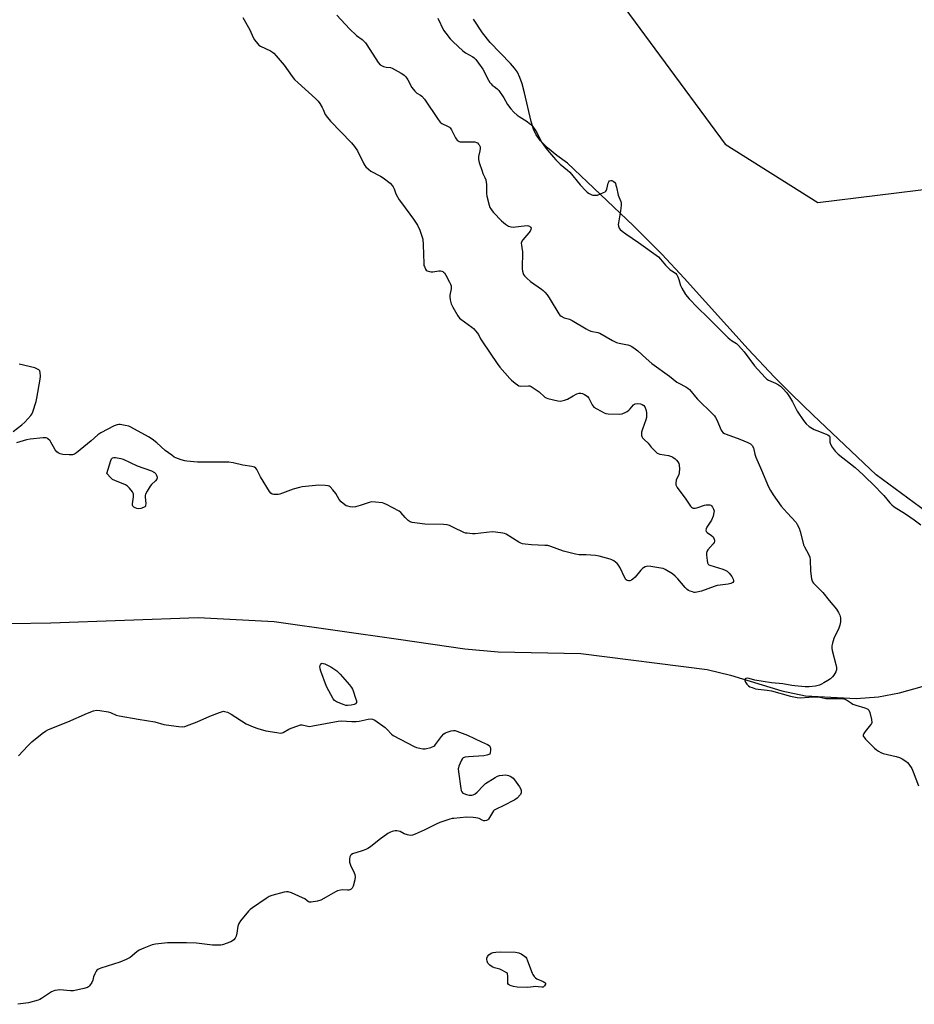
# Model space of a CAD drawing. Units: inches. Extents: x 1201767 to 1207767, y 509458 to 513458.
# Drawn here: x 1205704 to 1206141, y 512453 to 512935 of the extents above; entities that cross this region are included whole.
import ezdxf

# ---------------------------------------------------------------- set-up
doc = ezdxf.new("R2010")
doc.units = ezdxf.units.IN
doc.header["$MEASUREMENT"] = 0
for name, color, linetype in [('HYDRO-Single Line Stream', 4, 'Continuous'), ('HYDRO-Stream Poly Centerlines', 142, 'Continuous'), ('HYDRO-Water Body', 4, 'Continuous'), ('NTRL-Trees', 3, 'Continuous'), ('Undefined', 1, 'Continuous')]:
    doc.layers.add(name, color=color, linetype=linetype)

msp = doc.modelspace()

# ---------------------------------------------------------------- linework, layer by layer
at = {"layer": 'HYDRO-Single Line Stream'}
msp.add_lwpolyline([(1205126.31, 512666.11), (1205221.26, 512648.25), (1205302.8, 512633.98), (1205356.33, 512630.22), (1205460.46, 512628.52), (1205600.52, 512637.93), (1205718.93, 512639.86), (1205790.99, 512642.44), (1205828.1, 512640.43), (1205829.18, 512640.28), (1205888.9, 512631.79), (1205921.38, 512627.05), (1205937.55, 512625.69), (1205978.11, 512624.91), (1206039.84, 512616.96), (1206051.16, 512614.34), (1206076.33, 512606.56), (1206087.94, 512604.22), (1206112.61, 512602.88), (1206123.6, 512603.73), (1206133.8, 512605.61), (1206151.87, 512610.6)], dxfattribs=at)
at = {"layer": 'HYDRO-Stream Poly Centerlines'}
msp.add_polyline3d([(1206184.43, 512666.47, 0), (1206122.45, 512712.18, 0), (1206091.58, 512741.24, 0), (1206080.98, 512751.51, 0), (1206072.7, 512759.82, 0), (1206059.85, 512773.52, 0), (1206028.51, 512808.27, 0), (1206017.61, 512820.04, 0), (1206003.74, 512833.8, 0), (1205971.47, 512864.44, 0), (1205966.35, 512868.28, 0), (1205961.82, 512871.95, 0), (1205958.36, 512875.36, 0), (1205956.23, 512878.25, 0), (1205954.91, 512881.09, 0), (1205953.71, 512884.87, 0), (1205950.55, 512898.82, 0), (1205949.37, 512903.31, 0), (1205948.3, 512906.41, 0), (1205947.05, 512908.96, 0), (1205945.61, 512910.96, 0), (1205943.73, 512913.13, 0), (1205933.66, 512923.36, 0), (1205929.94, 512928.15, 0), (1205925.6, 512934.79, 0)], dxfattribs=at)
at = {"layer": 'HYDRO-Water Body'}
msp.add_polyline3d([(1206184.43, 512666.47, 0), (1206122.45, 512712.18, 0), (1206091.58, 512741.24, 0), (1206080.98, 512751.51, 0), (1206072.7, 512759.82, 0), (1206059.85, 512773.52, 0), (1206028.51, 512808.27, 0), (1206017.61, 512820.04, 0), (1206003.74, 512833.8, 0), (1205971.47, 512864.44, 0), (1205966.35, 512868.28, 0), (1205961.82, 512871.95, 0), (1205958.36, 512875.36, 0), (1205956.23, 512878.25, 0), (1205954.91, 512881.09, 0), (1205953.71, 512884.87, 0), (1205950.55, 512898.82, 0), (1205949.37, 512903.31, 0), (1205948.3, 512906.41, 0), (1205947.05, 512908.96, 0), (1205945.61, 512910.96, 0), (1205943.73, 512913.13, 0), (1205933.66, 512923.36, 0), (1205929.94, 512928.15, 0), (1205925.6, 512934.79, 0)], dxfattribs=at)
at = {"layer": 'NTRL-Trees'}
msp.add_polyline3d([(1205152.53, 513457.51, 0), (1205275.76, 513457.5, 0), (1205442.59, 513298.37, 0), (1205641.91, 513143.58, 0), (1205808.69, 513050.14, 0), (1205911.13, 513025.51, 0), (1205979.85, 512967.16, 0), (1206048.57, 512873.8, 0), (1206093.96, 512845.27, 0), (1206210.66, 512859.53, 0)], dxfattribs=at)
at = {"layer": 'Undefined'}
for points, elevation in [([(1205812.8, 512935.61), (1205816.19, 512929.55), (1205817.78, 512925.87), (1205818.55, 512924.69), (1205819.93, 512922.89), (1205820.68, 512922.07), (1205821.36, 512921.58), (1205826.34, 512919.29), (1205827.26, 512918.73), (1205827.88, 512918.22), (1205829.09, 512916.91), (1205832.98, 512912.38), (1205836.95, 512906.88), (1205838.14, 512905.41), (1205839.81, 512903.78), (1205848.31, 512896.07), (1205849.55, 512894.82), (1205850.39, 512893.68), (1205851.59, 512891.75), (1205852.09, 512890.74), (1205853.05, 512888.29), (1205854.14, 512886.73), (1205855.67, 512885.02), (1205865.95, 512874.37), (1205867.42, 512872.58), (1205868.83, 512870.42), (1205871.97, 512864.09), (1205872.43, 512863.36), (1205873, 512862.69), (1205874.26, 512861.47), (1205875.41, 512860.56), (1205880.08, 512858.04), (1205881.33, 512857.27), (1205884.82, 512854.62), (1205885.88, 512853.59), (1205886.34, 512852.93), (1205886.83, 512851.97), (1205887.48, 512849.94), (1205887.82, 512849.15), (1205889.28, 512846.57), (1205890.29, 512845.1), (1205896.24, 512837.06), (1205898.12, 512834.14), (1205899.31, 512831.77), (1205900.38, 512828.76), (1205900.73, 512827.37), (1205900.95, 512824.59), (1205901.25, 512815.36), (1205901.37, 512814.48), (1205901.54, 512813.91), (1205902.17, 512812.6), (1205902.51, 512812.16), (1205902.93, 512811.84), (1205904, 512811.51), (1205904.88, 512811.39), (1205905.77, 512811.38), (1205908.66, 512811.79), (1205909.5, 512811.82), (1205910.03, 512811.73), (1205910.51, 512811.53), (1205910.96, 512811.25), (1205911.34, 512810.88), (1205912.09, 512809.67), (1205913.82, 512806.3), (1205914.32, 512805.26), (1205914.61, 512804.47), (1205914.69, 512803.92), (1205914.64, 512803.06), (1205914.06, 512799.99), (1205914.01, 512799.19), (1205914.22, 512797.75), (1205914.71, 512795.75), (1205915.42, 512794.17), (1205917.93, 512789.94), (1205918.74, 512788.76), (1205919.33, 512788.16), (1205924.71, 512784.4), (1205925.57, 512783.64), (1205926.74, 512782.31), (1205927.97, 512780.66), (1205929.04, 512778.66), (1205929.97, 512777.17), (1205937.12, 512766.58), (1205938.51, 512764.83), (1205943.28, 512759.23), (1205944.11, 512758.43), (1205945.92, 512756.97), (1205947.08, 512756.12), (1205947.8, 512755.73), (1205948.77, 512755.57), (1205952.5, 512755.72), (1205953.06, 512755.62), (1205953.82, 512755.31), (1205955.26, 512754.41), (1205957.6, 512752.77), (1205960.37, 512750.18), (1205961.1, 512749.74), (1205961.9, 512749.45), (1205966.74, 512748.34), (1205967.88, 512748.2), (1205968.74, 512748.25), (1205970.05, 512748.57), (1205971.57, 512749.17), (1205974.29, 512750.84), (1205976.11, 512751.74), (1205977.16, 512752.11), (1205977.97, 512752.15), (1205978.78, 512751.91), (1205979.86, 512751.42), (1205980.64, 512750.99), (1205981.33, 512750.47), (1205981.96, 512749.57), (1205983.6, 512746.29), (1205984.04, 512745.64), (1205984.41, 512745.26), (1205985.85, 512744.34), (1205989.46, 512742.48), (1205990.26, 512742.18), (1205991.39, 512742.01), (1205996.92, 512741.85), (1205998.19, 512742.05), (1206000, 512742.79)], 192), ([(1205858.81, 512936.76), (1205864.94, 512930.08), (1205868.4, 512926.9), (1205871.06, 512924.89), (1205872.13, 512923.95), (1205872.71, 512923.3), (1205873.39, 512922.36), (1205878.99, 512913.71), (1205879.88, 512912.59), (1205880.54, 512912.15), (1205881.56, 512911.78), (1205882.9, 512911.46), (1205884.95, 512911.18), (1205885.78, 512910.92), (1205890.24, 512908.51), (1205890.99, 512908.04), (1205891.67, 512907.49), (1205892.44, 512906.61), (1205893.48, 512905.18), (1205895.48, 512901.49), (1205896.81, 512899.69), (1205897.8, 512898.73), (1205899.58, 512897.74), (1205900.29, 512897.24), (1205901.65, 512895.71), (1205908.34, 512885.75), (1205909.22, 512884.57), (1205910.09, 512883.84), (1205913.18, 512882.41), (1205913.8, 512882.03), (1205914.17, 512881.68), (1205914.78, 512880.74), (1205916.76, 512876.84), (1205917.08, 512876.37), (1205917.64, 512875.75), (1205918.53, 512875.1), (1205919.03, 512874.92), (1205919.58, 512874.83), (1205924.82, 512874.95), (1205926.26, 512874.87), (1205927.04, 512874.62), (1205927.49, 512874.34), (1205928.08, 512873.8), (1205928.42, 512873.38), (1205928.79, 512872.5), (1205928.86, 512871.7), (1205928.71, 512870.54), (1205928.04, 512867.71), (1205927.97, 512866.87), (1205928.02, 512866.3), (1205928.39, 512864.86), (1205929.73, 512860.57), (1205930.17, 512859.48), (1205931.18, 512857.47), (1205931.55, 512856.36), (1205931.79, 512855.19), (1205931.93, 512854.02), (1205931.91, 512849.69), (1205932.03, 512848.27), (1205933.23, 512843.87), (1205933.63, 512842.81), (1205934.02, 512842.09), (1205934.64, 512841.19), (1205935.36, 512840.32), (1205939.27, 512836.33), (1205941.23, 512834.64), (1205942.63, 512833.7), (1205943.9, 512833.31), (1205944.98, 512833.2), (1205946.16, 512833.3), (1205950.32, 512833.91), (1205951.76, 512833.96), (1205952.49, 512833.83), (1205952.92, 512833.65), (1205953.48, 512833.15), (1205953.69, 512832.73), (1205953.65, 512832.02), (1205953.31, 512831.3), (1205952.59, 512830.38), (1205949.67, 512827.07), (1205949.21, 512826.36), (1205948.93, 512825.45), (1205948.96, 512824.38), (1205949.41, 512822.12), (1205949.49, 512821.24), (1205949.39, 512812.87), (1205949.56, 512811.72), (1205949.85, 512810.6), (1205950.07, 512810.08), (1205950.52, 512809.44), (1205951.61, 512808.31), (1205953.37, 512806.71), (1205958.83, 512802.95), (1205959.69, 512802.27), (1205960.49, 512801.49), (1205961.59, 512800.14), (1205962.61, 512798.73), (1205967.27, 512790.88), (1205967.82, 512790.21), (1205968.45, 512789.7), (1205969.89, 512788.95), (1205972.48, 512788.24), (1205973.82, 512787.64), (1205980.59, 512783.49), (1205981.86, 512782.79), (1205982.96, 512782.42), (1205986.35, 512781.7), (1205987.4, 512781.31), (1205993.45, 512777.88), (1205995.55, 512776.8), (1205996.84, 512776.43), (1206000, 512775.93)], 190), ([(1205908.13, 512935.34), (1205910.96, 512929.49), (1205911.99, 512928.02), (1205914.23, 512925.2), (1205915.66, 512923.74), (1205920.37, 512919.33), (1205921.63, 512918.44), (1205925.18, 512916.41), (1205925.88, 512915.87), (1205926.69, 512915.07), (1205928.03, 512913.37), (1205930.17, 512910.33), (1205932.97, 512904.97), (1205933.58, 512903.95), (1205934.13, 512903.27), (1205934.76, 512902.66), (1205935.66, 512901.9), (1205937.22, 512900.77), (1205938.01, 512899.99), (1205940.39, 512896.4), (1205942.22, 512893.19), (1205943.84, 512891.07), (1205945.32, 512889.44), (1205946.99, 512887.92), (1205947.93, 512887.26), (1205951.86, 512884.82), (1205953.02, 512883.92), (1205953.87, 512883.12), (1205954.8, 512881.98), (1205956.01, 512880.3), (1205956.64, 512879.21), (1205958.15, 512876.09), (1205958.98, 512874.59), (1205960.13, 512872.87), (1205961.76, 512870.74), (1205964.62, 512867.33), (1205965.83, 512866.03), (1205967.98, 512864.02), (1205971.54, 512861.07), (1205972.59, 512860.08), (1205977.67, 512853.89), (1205980.45, 512850.9), (1205981.1, 512850.32), (1205981.77, 512849.85), (1205983.47, 512849), (1205983.99, 512848.85), (1205984.82, 512848.75), (1205985.66, 512848.79), (1205986.21, 512848.91), (1205989.2, 512850.08), (1205989.92, 512850.49), (1205990.3, 512850.84), (1205990.56, 512851.29), (1205990.74, 512851.81), (1205991.4, 512854.64), (1205991.72, 512855.31), (1205992.14, 512855.79), (1205992.77, 512856.02), (1205993.22, 512856), (1205993.89, 512855.67), (1205994.48, 512855.14), (1205994.93, 512854.48), (1205995.22, 512853.77), (1205995.51, 512852.73), (1205996.36, 512848.81), (1205996.62, 512848.03), (1205997.61, 512845.81), (1205997.8, 512845), (1205997.79, 512843.86), (1205997.49, 512841.25), (1205996.41, 512835.27), (1205996.36, 512834.42), (1205996.45, 512833.65), (1205996.76, 512832.68), (1205997.22, 512832.05), (1205998.19, 512831.25), (1206000, 512830.01)], 188), ([(1206000, 512830.01), (1206006.25, 512825.71), (1206015.98, 512818.63), (1206017.04, 512817.63), (1206019.48, 512814.59), (1206020.67, 512813.33), (1206021.75, 512812.42), (1206023.4, 512811.36), (1206024.44, 512810.51), (1206024.94, 512809.88), (1206025.42, 512808.9), (1206025.91, 512807.6), (1206026.84, 512804.64), (1206027.44, 512803.33), (1206029.27, 512800.26), (1206030.94, 512798.17), (1206035.08, 512793.96), (1206040.15, 512789.11), (1206050.12, 512779.12), (1206051.72, 512777.8), (1206054.12, 512776.3), (1206055.17, 512775.32), (1206057.87, 512772.28), (1206063, 512765.36), (1206068.14, 512759.67), (1206068.95, 512758.97), (1206069.85, 512758.37), (1206073.23, 512756.92), (1206074.74, 512756.11), (1206075.66, 512755.44), (1206076.72, 512754.4), (1206078.71, 512752.18), (1206080.03, 512750.34), (1206081.49, 512747.91), (1206082.54, 512745.83), (1206083.26, 512744.19), (1206083.78, 512743.24), (1206086.85, 512738.71), (1206088.14, 512737.12), (1206089.63, 512735.84), (1206092.18, 512734.38), (1206093.48, 512733.78), (1206098.05, 512732.04), (1206098.83, 512731.66), (1206099.48, 512731.2), (1206099.62, 512731), (1206099.78, 512730.54), (1206099.85, 512728.09), (1206100.09, 512727.09), (1206100.89, 512725.64), (1206102.41, 512723.65), (1206103.83, 512722.34), (1206112.13, 512715.69), (1206116.05, 512712.08), (1206122.23, 512706.09), (1206124.72, 512703.54), (1206126.12, 512702.03), (1206129.08, 512698.51), (1206130.06, 512697.46), (1206131.29, 512696.5), (1206136.74, 512693.16), (1206141.05, 512690.14), (1206144.29, 512687.73)], 188), ([(1206000, 512775.93), (1206001.01, 512775.74), (1206002.06, 512775.4), (1206002.93, 512774.94), (1206004.62, 512773.81), (1206005.99, 512772.74), (1206010, 512768.98), (1206012.82, 512766.56), (1206021.45, 512760.37), (1206024.94, 512757.5), (1206025.9, 512756.92), (1206029.42, 512755.12), (1206030.37, 512754.5), (1206031.25, 512753.8), (1206032.01, 512752.96), (1206034.12, 512750.24), (1206035.04, 512749.17), (1206042.36, 512742.04), (1206043.35, 512740.97), (1206043.83, 512740.26), (1206044.47, 512739.01), (1206046.63, 512734), (1206046.93, 512733.52), (1206047.52, 512732.92), (1206048.23, 512732.43), (1206049.03, 512732.06), (1206055.75, 512729.63), (1206059.73, 512727.96), (1206060.97, 512727.3), (1206061.74, 512726.53), (1206062.4, 512725.34), (1206063.1, 512722.26), (1206063.55, 512720.87), (1206066.44, 512714.49), (1206069.84, 512706.22), (1206070.74, 512704.44), (1206072.08, 512702.32), (1206075.99, 512696.91), (1206078.84, 512693.53), (1206083.25, 512688.83), (1206083.86, 512687.89), (1206084.72, 512686.13), (1206085.29, 512684.51), (1206086.5, 512679.35), (1206086.9, 512677.94), (1206087.38, 512676.9), (1206089.41, 512673.46), (1206090.05, 512671.97), (1206090.21, 512670.55), (1206090.33, 512665.02), (1206090.87, 512661.29), (1206091.28, 512659.94), (1206091.72, 512659.28), (1206092.26, 512658.68), (1206095.41, 512655.7), (1206096.39, 512654.61), (1206099.48, 512650.68), (1206102.96, 512646.44), (1206104.03, 512644.87), (1206104.59, 512643.63), (1206104.94, 512642.31), (1206105.02, 512641.5), (1206104.92, 512640.36), (1206104.61, 512638.67), (1206104.13, 512637.31), (1206101.7, 512632.26), (1206101.02, 512629.98), (1206100.76, 512628.54), (1206100.78, 512627.45), (1206100.96, 512626.35), (1206102.78, 512619.52), (1206102.98, 512618.07), (1206103, 512616.92), (1206102.67, 512615.85), (1206101.79, 512614.34), (1206101.09, 512613.41), (1206100.03, 512612.48), (1206098.86, 512611.67), (1206096.91, 512610.5), (1206095.67, 512609.81), (1206094.67, 512609.36), (1206092.85, 512608.87), (1206089.72, 512608.56), (1206087.69, 512608.55), (1206082.64, 512608.98), (1206081.16, 512609.18), (1206076.72, 512609.98), (1206071.22, 512610.51), (1206063.17, 512611.81), (1206060.37, 512612.68), (1206059.53, 512612.81), (1206058.78, 512612.7), (1206058.43, 512612.42), (1206058.25, 512612.01), (1206058.27, 512611.59), (1206058.52, 512610.9), (1206059.25, 512609.8), (1206060.05, 512609.07), (1206060.72, 512608.61), (1206061.75, 512608.16), (1206063.38, 512607.65), (1206064.8, 512607.39), (1206069.21, 512606.98), (1206071.21, 512606.66), (1206080.61, 512604.07), (1206083.73, 512603.33), (1206085.38, 512603.26), (1206089.52, 512603.51), (1206092.97, 512603.62), (1206094.96, 512603.44), (1206097.75, 512602.9), (1206098.82, 512602.78), (1206105.2, 512602.83), (1206106.57, 512602.7), (1206107.9, 512602.14), (1206110.31, 512600.55), (1206111.07, 512600.15), (1206112.43, 512599.67), (1206116.91, 512598.35), (1206117.7, 512598.05), (1206118.38, 512597.66), (1206118.9, 512597.11), (1206119.31, 512596.07), (1206120.12, 512592.58), (1206120.26, 512591.17), (1206120.14, 512590.66), (1206119.72, 512589.94), (1206117.08, 512586.77), (1206116.41, 512585.83), (1206116.11, 512584.95), (1206116.13, 512584.53), (1206116.33, 512584.07), (1206117.24, 512582.98), (1206121.69, 512578.54), (1206122.56, 512577.74), (1206123.51, 512577.09), (1206124.79, 512576.42), (1206125.86, 512575.99), (1206132.16, 512574.57), (1206133.84, 512574.01), (1206135.18, 512573.36), (1206136.89, 512572.28), (1206137.74, 512571.61), (1206138.46, 512570.8), (1206139.83, 512568.59), (1206140.6, 512567.03), (1206143.07, 512560.13)], 190), ([(1205700.45, 512733.3), (1205704.75, 512736.6), (1205706.29, 512737.96), (1205709.19, 512741.14), (1205709.64, 512741.86), (1205710.07, 512742.94), (1205711.69, 512747.97), (1205712.16, 512749.66), (1205713.74, 512758.99), (1205713.87, 512760.43), (1205713.73, 512762.16), (1205713.51, 512762.93), (1205713.04, 512763.49), (1205712.14, 512763.99), (1205711.09, 512764.37), (1205703.48, 512766.17)], 192), ([(1206000, 512742.79), (1206000.62, 512743.11), (1206001.44, 512743.73), (1206002.17, 512744.47), (1206003.8, 512746.37), (1206004.21, 512746.7), (1206004.58, 512746.89), (1206005.52, 512747.06), (1206007.19, 512746.87), (1206007.97, 512746.61), (1206008.81, 512745.99), (1206009.29, 512745.36), (1206009.83, 512744.04), (1206010.16, 512742.65), (1206010.19, 512741.55), (1206010.08, 512740.17), (1206009.87, 512739.08), (1206008.12, 512734.43), (1206007.75, 512733.04), (1206007.66, 512732.22), (1206007.69, 512731.42), (1206007.83, 512730.92), (1206008.23, 512730.24), (1206008.93, 512729.41), (1206010.96, 512727.56), (1206012.49, 512725.7), (1206013.91, 512724.16), (1206014.75, 512723.32), (1206015.43, 512722.77), (1206015.92, 512722.51), (1206016.72, 512722.27), (1206020.97, 512721.55), (1206022.31, 512721.18), (1206023.04, 512720.8), (1206024.19, 512719.97), (1206024.86, 512719.36), (1206025.52, 512718.54), (1206025.99, 512717.64), (1206026.16, 512716.81), (1206026.23, 512715.08), (1206026.18, 512713.33), (1206025.92, 512712.09), (1206024.97, 512710.31), (1206024.65, 512709.5), (1206024.41, 512708.08), (1206024.53, 512707.27), (1206025.22, 512706.04), (1206029.35, 512700.32), (1206031.63, 512696.93), (1206032.14, 512696.29), (1206032.56, 512695.98), (1206033.04, 512695.8), (1206033.86, 512695.82), (1206035.29, 512696.2), (1206038.56, 512697.29), (1206039.36, 512697.45), (1206040.21, 512697.51), (1206041.04, 512697.46), (1206041.55, 512697.34), (1206041.97, 512697.08), (1206042.47, 512696.44), (1206042.97, 512695.4), (1206043.17, 512694.57), (1206043.12, 512693.71), (1206042.7, 512691.97), (1206041.99, 512690.01), (1206039.72, 512686.54), (1206039.33, 512685.8), (1206039.16, 512685.06), (1206039.35, 512684.48), (1206039.8, 512683.95), (1206041.92, 512682.55), (1206042.73, 512681.8), (1206043.24, 512680.79), (1206043.38, 512680.26), (1206043.38, 512679.75), (1206043.19, 512679.07), (1206042.77, 512678.38), (1206040.2, 512675.56), (1206039.63, 512674.63), (1206039.5, 512673.82), (1206039.52, 512672.97), (1206039.76, 512670.34), (1206039.94, 512669.23), (1206040.26, 512668.54), (1206040.64, 512668.23), (1206041.12, 512668), (1206047.54, 512666.07), (1206048.59, 512665.63), (1206049.51, 512665.07), (1206050.54, 512664.15), (1206051.8, 512662.5), (1206052.53, 512661.25), (1206052.68, 512660.48), (1206052.62, 512659.99), (1206052.42, 512659.58), (1206052.07, 512659.31), (1206051.37, 512659.04), (1206050.02, 512658.76), (1206046.15, 512658.29), (1206044.7, 512658.03), (1206043.31, 512657.61), (1206036.99, 512655.37), (1206034.81, 512654.81), (1206033.99, 512654.7), (1206033.44, 512654.72), (1206032.62, 512654.91), (1206031.54, 512655.3), (1206030.75, 512655.65), (1206030.04, 512656.12), (1206029.03, 512657.15), (1206025.42, 512661.39), (1206024.24, 512662.67), (1206022.84, 512663.71), (1206019.32, 512665.83), (1206018.28, 512666.33), (1206017.16, 512666.61), (1206012.2, 512667.34), (1206010.75, 512667.47), (1206010.19, 512667.43), (1206009.42, 512667.18), (1206008.69, 512666.77), (1206008.24, 512666.41), (1206007.43, 512665.55), (1206004.53, 512662.13), (1206003.5, 512661.11), (1206002.81, 512660.61), (1206001.98, 512660.34), (1206001.3, 512660.34), (1206000.67, 512660.52), (1206000.25, 512660.8), (1206000, 512661.08)], 192), ([(1206000, 512661.08), (1205999.42, 512662.14), (1205997.26, 512666.74), (1205996.51, 512668.01), (1205995.74, 512668.82), (1205994.2, 512670.09), (1205993.26, 512670.7), (1205992.44, 512671.02), (1205986.96, 512672.44), (1205985.23, 512672.79), (1205980.69, 512673.11), (1205977.15, 512673.14), (1205975.43, 512673.41), (1205969.5, 512674.84), (1205963.37, 512677.19), (1205961.94, 512677.57), (1205960.46, 512677.69), (1205953.87, 512677.89), (1205950.91, 512678.22), (1205949.46, 512678.46), (1205948.64, 512678.72), (1205947.66, 512679.23), (1205941.48, 512683.11), (1205940.69, 512683.48), (1205939.86, 512683.69), (1205936.39, 512684.13), (1205934.65, 512684.24), (1205926.44, 512683.36), (1205925.01, 512683.38), (1205922.45, 512683.58), (1205921.62, 512683.72), (1205920.8, 512683.98), (1205915.86, 512686.44), (1205913.77, 512687.33), (1205912.7, 512687.67), (1205910.96, 512687.83), (1205901.85, 512688.02), (1205895.65, 512688.8), (1205894.59, 512689.19), (1205893.69, 512689.89), (1205892.23, 512691.33), (1205890.11, 512693.76), (1205889.22, 512694.48), (1205883.01, 512697.7), (1205881.95, 512698.17), (1205881.12, 512698.4), (1205877.65, 512698.85), (1205875.92, 512698.9), (1205874.52, 512698.57), (1205870.09, 512697.12), (1205867.88, 512696.57), (1205866.19, 512696.43), (1205865.32, 512696.53), (1205864.19, 512696.78), (1205863.37, 512697.05), (1205862.63, 512697.47), (1205860.87, 512699), (1205859.95, 512700.14), (1205858.29, 512702.97), (1205856.83, 512704.86), (1205855.46, 512706.37), (1205855.01, 512706.68), (1205854.51, 512706.85), (1205853.11, 512707), (1205849.93, 512707.06), (1205841.8, 512706.35), (1205840.43, 512706.05), (1205837.35, 512705.09), (1205830.96, 512702.73), (1205830.11, 512702.58), (1205828.71, 512702.52), (1205827.88, 512702.55), (1205827.12, 512702.71), (1205826.48, 512703.14), (1205825.8, 512704.04), (1205821.46, 512711.15), (1205819.57, 512714.81), (1205819.09, 512715.44), (1205818.43, 512715.92), (1205817.17, 512716.26), (1205812.88, 512716.85), (1205808.06, 512717.98), (1205806.01, 512718.28), (1205803.35, 512718.42), (1205790.64, 512718.28), (1205785.5, 512718.77), (1205784.38, 512719), (1205782.73, 512719.5), (1205780.03, 512720.46), (1205779.25, 512720.87), (1205778.01, 512721.7), (1205774.86, 512723.99), (1205770.68, 512727.84), (1205768.4, 512729.54), (1205766.75, 512730.67), (1205758.11, 512735.41), (1205757.02, 512735.87), (1205755.33, 512736.3), (1205752.76, 512736.78), (1205752.2, 512736.79), (1205751.44, 512736.66), (1205749.9, 512736.03), (1205743.3, 512732.66), (1205741.86, 512731.68), (1205738.57, 512728.84), (1205731.46, 512722.94), (1205730.5, 512722.29), (1205729.5, 512721.98), (1205727.82, 512721.91), (1205724.83, 512722.13), (1205723.44, 512722.48), (1205722.44, 512722.94), (1205721.81, 512723.48), (1205721.13, 512724.41), (1205720.2, 512725.91), (1205719.01, 512728.1), (1205718.53, 512728.78), (1205717.53, 512729.79), (1205717.07, 512730.09), (1205716.57, 512730.26), (1205715.17, 512730.28), (1205708.77, 512729.55), (1205707.08, 512729.2), (1205702.17, 512727.86)], 192), ([(1205703.05, 512574.82), (1205707.75, 512579.79), (1205709.63, 512581.63), (1205714.62, 512585.69), (1205716.27, 512586.88), (1205717.87, 512587.64), (1205727.18, 512591.46), (1205736.8, 512595.75), (1205739.8, 512596.84), (1205741.18, 512597.17), (1205742.92, 512597.06), (1205746.99, 512596.34), (1205748.07, 512595.98), (1205750.94, 512594.78), (1205752.35, 512594.42), (1205761.71, 512592.81), (1205769.84, 512591.51), (1205774.2, 512590.19), (1205775.31, 512589.91), (1205781.5, 512589.16), (1205783.25, 512589.02), (1205784.39, 512589.17), (1205786.58, 512589.94), (1205790.4, 512591.46), (1205796.67, 512594.26), (1205801.39, 512596.07), (1205802.78, 512596.52), (1205803.34, 512596.61), (1205803.91, 512596.58), (1205805.25, 512596.14), (1205807.06, 512595.23), (1205814.37, 512590.51), (1205817.91, 512588.95), (1205820.11, 512588.2), (1205823.98, 512587.07), (1205829.49, 512586.17), (1205831.21, 512585.97), (1205832.04, 512586.03), (1205832.57, 512586.21), (1205835.36, 512587.89), (1205836.41, 512588.38), (1205839.68, 512589.53), (1205841.04, 512589.91), (1205841.85, 512589.94), (1205844.52, 512589.28), (1205845.63, 512589.22), (1205847.09, 512589.43), (1205859.35, 512591.8), (1205860.81, 512591.88), (1205866.06, 512591.61), (1205868.25, 512591.6), (1205869.65, 512591.81), (1205874.15, 512592.84), (1205875.5, 512592.94), (1205876.25, 512592.82), (1205877.27, 512592.31), (1205882.35, 512588.69), (1205883.43, 512587.76), (1205885.4, 512585.46), (1205886.32, 512584.77), (1205896.54, 512579.42), (1205897.63, 512578.98), (1205899.33, 512578.53), (1205900.77, 512578.27), (1205901.89, 512578.3), (1205904.65, 512578.99), (1205906.2, 512579.59), (1205906.64, 512579.91), (1205907.03, 512580.33), (1205909.98, 512584.36), (1205911.11, 512585.66), (1205911.83, 512586.11), (1205912.65, 512586.44), (1205914.65, 512587.03), (1205915.8, 512587.24), (1205916.63, 512587.17), (1205917.44, 512586.93), (1205922.57, 512584.95), (1205929.4, 512581.64), (1205932.46, 512580.31), (1205933.2, 512579.87), (1205933.56, 512579.52), (1205933.79, 512579.13), (1205933.92, 512578.62), (1205933.94, 512577.49), (1205933.79, 512576.39), (1205933.48, 512575.72), (1205933.08, 512575.43), (1205932.03, 512575.09), (1205930.57, 512574.86), (1205923.11, 512574.42), (1205921.42, 512574.22), (1205920.52, 512573.86), (1205920.15, 512573.49), (1205919.71, 512572.78), (1205918.38, 512569.83), (1205918.16, 512569), (1205918.12, 512568.44), (1205918.26, 512566.99), (1205919.43, 512558.81), (1205919.6, 512557.96), (1205919.9, 512557.19), (1205920.38, 512556.64), (1205920.82, 512556.36), (1205922.21, 512555.91), (1205923.38, 512555.66), (1205924.25, 512555.58), (1205924.82, 512555.64), (1205925.36, 512555.81), (1205926.41, 512556.31), (1205927.34, 512557.01), (1205930.3, 512560.26), (1205931.36, 512561.25), (1205936.09, 512564.25), (1205937.37, 512564.94), (1205938.21, 512565.19), (1205939.97, 512565.43), (1205941.44, 512565.49), (1205942.71, 512565.3), (1205943.75, 512564.81), (1205944.92, 512563.96), (1205945.66, 512563.09), (1205947.99, 512559.75), (1205948.71, 512558.52), (1205948.88, 512558.01), (1205948.95, 512557.24), (1205948.87, 512556.74), (1205948.49, 512556), (1205946.95, 512554.2), (1205945.8, 512553.28), (1205940.04, 512550.39), (1205936.6, 512548.83), (1205935.64, 512548.23), (1205935.31, 512547.91), (1205934.82, 512547.22), (1205933.42, 512544.67), (1205932.94, 512543.97), (1205932.57, 512543.59), (1205931.86, 512543.23), (1205931.08, 512543.07), (1205930.55, 512543.09), (1205929.78, 512543.37), (1205928.26, 512544.2), (1205927.62, 512544.45), (1205926.79, 512544.62), (1205925.37, 512544.75), (1205922.19, 512544.81), (1205915.96, 512544.27), (1205915.08, 512544.14), (1205913.94, 512543.84), (1205909.14, 512542.27), (1205907.26, 512541.41), (1205901.39, 512538.46), (1205897.06, 512536.51), (1205895.68, 512536.02), (1205894.66, 512535.92), (1205893.31, 512536.2), (1205891.72, 512536.78), (1205889.69, 512537.8), (1205888.15, 512538.2), (1205887.34, 512538.21), (1205886.53, 512538.09), (1205885.73, 512537.89), (1205884.96, 512537.58), (1205883.74, 512536.82), (1205879.47, 512533.77), (1205875.14, 512530.32), (1205873.96, 512529.49), (1205872.89, 512529), (1205871.2, 512528.39), (1205866.49, 512526.9), (1205865.8, 512526.53), (1205865.47, 512526.16), (1205865.18, 512525.41), (1205865.02, 512524.56), (1205864.93, 512523.69), (1205864.96, 512522.83), (1205865.44, 512521.46), (1205867.27, 512517.72), (1205867.52, 512516.88), (1205867.65, 512515.73), (1205867.51, 512514.29), (1205866.72, 512511.17), (1205866.24, 512510.19), (1205865.7, 512509.7), (1205865.04, 512509.36), (1205864.56, 512509.22), (1205863.99, 512509.19), (1205861.64, 512509.32), (1205860.53, 512509.17), (1205859.16, 512508.83), (1205858.12, 512508.37), (1205853.57, 512505.73), (1205850.99, 512504.37), (1205849.32, 512503.89), (1205846.17, 512503.35), (1205845.34, 512503.38), (1205844.86, 512503.53), (1205844.19, 512503.93), (1205843.04, 512504.92), (1205842.05, 512505.5), (1205836.66, 512507.82), (1205835.02, 512508.36), (1205834.19, 512508.37), (1205833.05, 512508.15), (1205827.05, 512506.51), (1205825.67, 512506.02), (1205824.16, 512505.13), (1205817.56, 512500.64), (1205816.4, 512499.74), (1205815.61, 512498.9), (1205811.74, 512494.14), (1205810.89, 512492.98), (1205810.63, 512492.48), (1205810.39, 512491.66), (1205809.94, 512488.15), (1205809.57, 512486.77), (1205809.01, 512485.79), (1205808.33, 512484.9), (1205807.7, 512484.37), (1205806.95, 512483.99), (1205802.88, 512482.55), (1205802.04, 512482.38), (1205800.86, 512482.28), (1205799.09, 512482.26), (1205797.92, 512482.33), (1205790.14, 512483.33), (1205785.22, 512483.46), (1205775.92, 512483.4), (1205770.17, 512482.84), (1205768.48, 512482.51), (1205764.47, 512480.89), (1205762.11, 512479.81), (1205760.9, 512478.98), (1205757.66, 512476.33), (1205756.75, 512475.75), (1205755.69, 512475.24), (1205752.71, 512474), (1205743.4, 512471.08), (1205742.58, 512470.79), (1205741.83, 512470.42), (1205741.42, 512470.07), (1205741.11, 512469.63), (1205740.47, 512468.38), (1205739.86, 512466.78), (1205739.52, 512465.2), (1205739.05, 512464.15), (1205737.91, 512462.46), (1205737.31, 512461.88), (1205736.82, 512461.61), (1205735.14, 512461.11), (1205729.94, 512459.94), (1205728.49, 512459.93), (1205723.28, 512460.43), (1205722.18, 512460.35), (1205720.83, 512460.09), (1205720.04, 512459.86), (1205719.27, 512459.51), (1205714.33, 512456.25), (1205713.56, 512455.83), (1205712.77, 512455.5), (1205708.08, 512454.11), (1205702.73, 512453.41)], 192)]:
    msp.add_lwpolyline(points, dxfattribs=dict(at, elevation=elevation))
at = {"layer": 'Undefined', "elevation": 192}
for points in [[(1205761.81, 512695.61), (1205761, 512695.72), (1205760.23, 512696.01), (1205759.53, 512696.4), (1205759.04, 512696.9), (1205758.91, 512697.37), (1205758.91, 512697.91), (1205759.42, 512701.37), (1205759.41, 512702.65), (1205759.26, 512703.14), (1205758.84, 512703.85), (1205757.39, 512705.63), (1205756.39, 512706.66), (1205755.42, 512707.28), (1205750.19, 512709.41), (1205749.15, 512709.94), (1205748.27, 512710.69), (1205746.3, 512712.86), (1205748.27, 512719.18), (1205748.59, 512719.96), (1205749.05, 512720.52), (1205749.74, 512720.67), (1205750.55, 512720.61), (1205753.15, 512720.15), (1205754.25, 512719.79), (1205761.08, 512716.59), (1205768.07, 512714.16), (1205769.58, 512713.26), (1205770.19, 512712.68), (1205770.47, 512712.25), (1205770.87, 512711.03), (1205770.89, 512710.56), (1205770.76, 512710.1), (1205770.11, 512709.26), (1205768.21, 512707.49), (1205767.45, 512706.64), (1205765.98, 512704.19), (1205765.25, 512702.67), (1205765.11, 512702.14), (1205765.03, 512701.34), (1205765.31, 512697.91), (1205765.27, 512697.38), (1205765.14, 512696.92), (1205764.9, 512696.56), (1205764.26, 512696.16), (1205762.93, 512695.76)], [(1205863.99, 512599.43), (1205863.12, 512599.51), (1205862.26, 512599.76), (1205858.64, 512601.22), (1205857.67, 512601.82), (1205856.96, 512602.72), (1205853.74, 512608.77), (1205850.91, 512616.16), (1205850.61, 512617.28), (1205850.51, 512618.62), (1205850.7, 512619.34), (1205851.18, 512619.89), (1205851.64, 512620.06), (1205852.12, 512620.03), (1205852.9, 512619.78), (1205853.81, 512619.37), (1205855.81, 512618.38), (1205858.73, 512616.36), (1205859.39, 512615.79), (1205860.39, 512614.71), (1205864.87, 512609.6), (1205865.97, 512608.23), (1205866.38, 512607.46), (1205866.7, 512606.65), (1205867.95, 512603.02), (1205868.33, 512601.65), (1205868.32, 512600.9), (1205867.9, 512600.31), (1205867.21, 512599.9), (1205865.78, 512599.59)], [(1205958.94, 512461.71), (1205957.19, 512461.98), (1205956.12, 512462.06), (1205952.16, 512461.64), (1205946.89, 512461.81), (1205945.14, 512462.05), (1205944, 512462.39), (1205943.22, 512462.72), (1205942.64, 512463.17), (1205942.43, 512463.53), (1205942.3, 512464.03), (1205942.31, 512466.83), (1205942.2, 512468.7), (1205938.41, 512470.57), (1205935.85, 512471.27), (1205935.02, 512471.57), (1205934.27, 512472.01), (1205933.56, 512472.54), (1205932.93, 512473.14), (1205932.58, 512473.58), (1205932.19, 512474.53), (1205932.08, 512475.55), (1205932.16, 512476.03), (1205932.42, 512476.71), (1205933.06, 512477.56), (1205934.15, 512478.41), (1205935.17, 512478.75), (1205936.55, 512478.92), (1205938.55, 512479), (1205946.05, 512478.83), (1205947.78, 512478.6), (1205948.81, 512478.14), (1205950.47, 512476.98), (1205951.1, 512476.4), (1205951.44, 512475.95), (1205952.05, 512474.61), (1205954.24, 512468.69), (1205954.64, 512467.92), (1205955.29, 512467.01), (1205955.85, 512466.4), (1205956.53, 512465.92), (1205959.71, 512464.52), (1205960.39, 512464.12), (1205960.7, 512463.81), (1205960.78, 512463.63), (1205960.76, 512463.26), (1205960.31, 512462.47), (1205959.98, 512462.11), (1205959.59, 512461.84)]]:
    msp.add_lwpolyline(points, close=True, dxfattribs=at)

doc.saveas('drawing.dxf')
